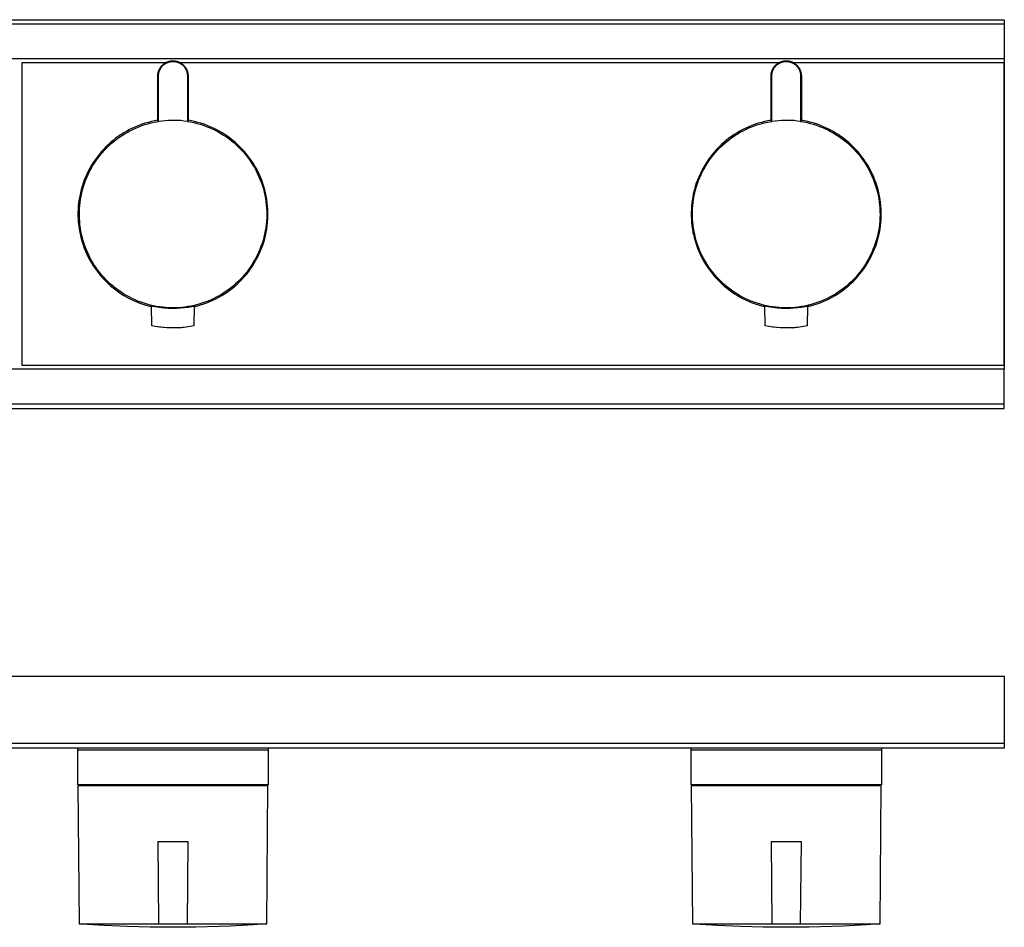
# Model space of a CAD drawing. Units: millimetres. Extents: x -356 to 612, y -118 to 118.
# Drawn here: x 384 to 612, y -92 to 118 of the extents above; entities that cross this region are included whole.
import ezdxf

# ---------------------------------------------------------------- set-up
doc = ezdxf.new("R2010")
doc.units = ezdxf.units.MM
doc.header["$MEASUREMENT"] = 0
doc.layers.add('Default', color=7, linetype='Continuous', true_color=0x000000)

msp = doc.modelspace()

# ---------------------------------------------------------------- linework, layer by layer
at = {"layer": 'Default', "color": 7, "true_color": 0xffffff}
for p, q in [((156.25, 117.82), (612.5, 117.82)), ((612.5, 116.82), (156.25, 116.82)), ((612.5, 117.82), (612.5, 108.73)), ((612.5, 108.73), (156.25, 108.73)), ((418.19, 107.81), (385, 107.81)), ((385, 107.81), (385, 37.81)), ((417.37, 107.13), (417.45, 107.22)), ((417.45, 107.22), (417.54, 107.31)), ((417.54, 107.31), (417.62, 107.39)), ((417.57, 107.1), (417.65, 107.19)), ((417.62, 107.39), (417.72, 107.47)), ((417.65, 107.19), (417.74, 107.27)), ((417.72, 107.47), (417.81, 107.55)), ((417.74, 107.27), (417.82, 107.34)), ((417.81, 107.55), (417.9, 107.62)), ((417.82, 107.34), (417.91, 107.42)), ((417.9, 107.62), (418, 107.69)), ((417.91, 107.42), (418, 107.49)), ((418, 107.69), (418.1, 107.76)), ((418, 107.49), (418.1, 107.55)), ((418.1, 107.76), (418.21, 107.82)), ((418.1, 107.55), (418.19, 107.62)), ((418.19, 107.62), (418.29, 107.68)), ((418.21, 107.82), (418.31, 107.88)), ((418.29, 107.68), (418.39, 107.73)), ((418.31, 107.88), (418.42, 107.94)), ((418.39, 107.73), (418.49, 107.79)), ((418.42, 107.94), (418.53, 107.99)), ((418.49, 107.79), (418.6, 107.84)), ((418.53, 107.99), (418.64, 108.04)), ((418.6, 107.84), (418.7, 107.88)), ((418.64, 108.04), (418.75, 108.08)), ((418.7, 107.88), (418.81, 107.93)), ((418.75, 108.08), (418.86, 108.12)), ((418.81, 107.93), (418.92, 107.97)), ((418.86, 108.12), (418.98, 108.16)), ((418.92, 107.97), (419.03, 108)), ((418.98, 108.16), (419.09, 108.19)), ((419.03, 108), (419.14, 108.03)), ((419.09, 108.19), (419.21, 108.22)), ((419.14, 108.03), (419.25, 108.06)), ((419.21, 108.22), (419.33, 108.25)), ((419.25, 108.06), (419.36, 108.08)), ((419.33, 108.25), (419.45, 108.27)), ((419.36, 108.08), (419.47, 108.1)), ((419.45, 108.27), (419.57, 108.28)), ((419.47, 108.1), (419.59, 108.12)), ((419.57, 108.28), (419.69, 108.3)), ((419.59, 108.12), (419.7, 108.13)), ((419.69, 108.3), (419.81, 108.3)), ((419.7, 108.13), (419.82, 108.14)), ((419.81, 108.3), (419.93, 108.31)), ((419.82, 108.14), (419.93, 108.14)), ((419.93, 108.31), (420.05, 108.31)), ((419.93, 108.14), (420.05, 108.14)), ((420.05, 108.31), (420.17, 108.3)), ((420.05, 108.14), (420.16, 108.14)), ((420.16, 108.14), (420.28, 108.13)), ((420.17, 108.3), (420.29, 108.3)), ((420.28, 108.13), (420.39, 108.12)), ((420.29, 108.3), (420.41, 108.28)), ((420.39, 108.12), (420.51, 108.1)), ((420.41, 108.28), (420.53, 108.27)), ((420.51, 108.1), (420.62, 108.08)), ((420.53, 108.27), (420.65, 108.25)), ((420.62, 108.08), (420.73, 108.06)), ((420.65, 108.25), (420.77, 108.22)), ((420.73, 108.06), (420.84, 108.03)), ((420.77, 108.22), (420.89, 108.19)), ((420.84, 108.03), (420.95, 108)), ((420.89, 108.19), (421, 108.16)), ((420.95, 108), (421.06, 107.97)), ((421, 108.16), (421.12, 108.12)), ((421.06, 107.97), (421.17, 107.93)), ((421.12, 108.12), (421.23, 108.08)), ((421.17, 107.93), (421.28, 107.88)), ((421.23, 108.08), (421.34, 108.04)), ((421.28, 107.88), (421.39, 107.84)), ((421.34, 108.04), (421.45, 107.99)), ((421.39, 107.84), (421.49, 107.79)), ((421.45, 107.99), (421.56, 107.94)), ((421.49, 107.79), (421.59, 107.73)), ((421.56, 107.94), (421.67, 107.88)), ((421.59, 107.73), (421.69, 107.68)), ((421.67, 107.88), (421.78, 107.82)), ((421.69, 107.68), (421.79, 107.62)), ((421.78, 107.82), (421.88, 107.76)), ((560.19, 107.81), (421.79, 107.81)), ((421.79, 107.62), (421.88, 107.55)), ((421.88, 107.76), (421.98, 107.69)), ((421.88, 107.55), (421.98, 107.49)), ((421.98, 107.69), (422.08, 107.62)), ((421.98, 107.49), (422.07, 107.42)), ((422.07, 107.42), (422.16, 107.34)), ((422.08, 107.62), (422.17, 107.55)), ((422.16, 107.34), (422.24, 107.27)), ((422.17, 107.55), (422.27, 107.47)), ((422.24, 107.27), (422.33, 107.19)), ((422.27, 107.47), (422.36, 107.39)), ((422.33, 107.19), (422.41, 107.1)), ((422.36, 107.39), (422.44, 107.31)), ((422.44, 107.31), (422.53, 107.22)), ((422.53, 107.22), (422.61, 107.13)), ((559.38, 107.13), (559.46, 107.22)), ((559.46, 107.22), (559.54, 107.31)), ((559.54, 107.31), (559.63, 107.39)), ((559.58, 107.1), (559.66, 107.19)), ((559.63, 107.39), (559.72, 107.47)), ((559.66, 107.19), (559.74, 107.27)), ((559.72, 107.47), (559.82, 107.55)), ((559.74, 107.27), (559.83, 107.34)), ((559.82, 107.55), (559.91, 107.62)), ((559.83, 107.34), (559.92, 107.42)), ((559.91, 107.62), (560.01, 107.69)), ((559.92, 107.42), (560.01, 107.49)), ((560.01, 107.69), (560.11, 107.76)), ((560.01, 107.49), (560.1, 107.55)), ((560.1, 107.55), (560.2, 107.62)), ((560.11, 107.76), (560.21, 107.82)), ((560.2, 107.62), (560.3, 107.68)), ((560.21, 107.82), (560.32, 107.88)), ((560.3, 107.68), (560.4, 107.73)), ((560.32, 107.88), (560.42, 107.94)), ((560.4, 107.73), (560.5, 107.79)), ((560.42, 107.94), (560.53, 107.99)), ((560.5, 107.79), (560.6, 107.84)), ((560.53, 107.99), (560.64, 108.04)), ((560.6, 107.84), (560.71, 107.88)), ((560.64, 108.04), (560.76, 108.08)), ((560.71, 107.88), (560.82, 107.93)), ((560.76, 108.08), (560.87, 108.12)), ((560.82, 107.93), (560.92, 107.97)), ((560.87, 108.12), (560.99, 108.16)), ((560.92, 107.97), (561.03, 108)), ((560.99, 108.16), (561.1, 108.19)), ((561.03, 108), (561.14, 108.03)), ((561.1, 108.19), (561.22, 108.22)), ((561.14, 108.03), (561.26, 108.06)), ((561.22, 108.22), (561.34, 108.25)), ((561.26, 108.06), (561.37, 108.08)), ((561.34, 108.25), (561.46, 108.27)), ((561.37, 108.08), (561.48, 108.1)), ((561.46, 108.27), (561.58, 108.28)), ((561.48, 108.1), (561.6, 108.12)), ((561.58, 108.28), (561.7, 108.3)), ((561.6, 108.12), (561.71, 108.13)), ((561.7, 108.3), (561.82, 108.3)), ((561.71, 108.13), (561.83, 108.14)), ((561.82, 108.3), (561.94, 108.31)), ((561.83, 108.14), (561.94, 108.14)), ((561.94, 108.31), (562.06, 108.31)), ((561.94, 108.14), (562.06, 108.14)), ((562.06, 108.31), (562.18, 108.3)), ((562.06, 108.14), (562.17, 108.14)), ((562.17, 108.14), (562.29, 108.13)), ((562.18, 108.3), (562.3, 108.3)), ((562.29, 108.13), (562.4, 108.12)), ((562.3, 108.3), (562.42, 108.28)), ((562.4, 108.12), (562.51, 108.1)), ((562.42, 108.28), (562.54, 108.27)), ((562.51, 108.1), (562.63, 108.08)), ((562.54, 108.27), (562.66, 108.25)), ((562.63, 108.08), (562.74, 108.06)), ((562.66, 108.25), (562.78, 108.22)), ((562.74, 108.06), (562.85, 108.03)), ((562.78, 108.22), (562.89, 108.19)), ((562.85, 108.03), (562.96, 108)), ((562.89, 108.19), (563.01, 108.16)), ((562.96, 108), (563.07, 107.97)), ((563.01, 108.16), (563.13, 108.12)), ((563.07, 107.97), (563.18, 107.93)), ((563.13, 108.12), (563.24, 108.08)), ((563.18, 107.93), (563.29, 107.88)), ((563.24, 108.08), (563.35, 108.04)), ((563.29, 107.88), (563.39, 107.84)), ((563.35, 108.04), (563.46, 107.99)), ((563.39, 107.84), (563.5, 107.79)), ((563.46, 107.99), (563.57, 107.94)), ((563.5, 107.79), (563.6, 107.73)), ((563.57, 107.94), (563.68, 107.88)), ((563.6, 107.73), (563.7, 107.68)), ((563.68, 107.88), (563.78, 107.82)), ((563.7, 107.68), (563.8, 107.62)), ((563.78, 107.82), (563.89, 107.76)), ((612.5, 107.81), (563.8, 107.81)), ((563.8, 107.62), (563.89, 107.55)), ((563.89, 107.76), (563.99, 107.69)), ((563.89, 107.55), (563.99, 107.49)), ((563.99, 107.69), (564.08, 107.62)), ((563.99, 107.49), (564.08, 107.42)), ((564.08, 107.62), (564.18, 107.55)), ((564.08, 107.42), (564.17, 107.34)), ((564.17, 107.34), (564.25, 107.27)), ((564.18, 107.55), (564.27, 107.47)), ((564.25, 107.27), (564.33, 107.19)), ((564.27, 107.47), (564.36, 107.39)), ((564.33, 107.19), (564.42, 107.1)), ((564.36, 107.39), (564.45, 107.31)), ((564.45, 107.31), (564.54, 107.22)), ((564.54, 107.22), (564.62, 107.13)), ((612.5, 108.73), (612.5, 36.89)), ((612.5, 37.81), (612.5, 107.81)), ((416.49, 104.93), (416.5, 105.05)), ((416.49, 104.81), (416.49, 104.93)), ((416.5, 105.05), (416.51, 105.17)), ((416.51, 105.17), (416.52, 105.29)), ((416.52, 105.29), (416.54, 105.41)), ((416.54, 105.41), (416.57, 105.53)), ((416.57, 105.53), (416.59, 105.65)), ((416.59, 105.65), (416.62, 105.76)), ((416.62, 105.76), (416.66, 105.88)), ((416.66, 105.88), (416.7, 105.99)), ((416.66, 105.04), (416.67, 105.15)), ((416.66, 104.92), (416.66, 105.04)), ((416.66, 104.81), (416.66, 104.92)), ((416.67, 105.15), (416.69, 105.27)), ((416.69, 105.27), (416.71, 105.38)), ((416.7, 105.99), (416.74, 106.11)), ((416.71, 105.38), (416.73, 105.49)), ((416.73, 105.49), (416.75, 105.61)), ((416.74, 106.11), (416.79, 106.22)), ((416.75, 105.61), (416.78, 105.72)), ((416.78, 105.72), (416.82, 105.83)), ((416.79, 106.22), (416.84, 106.33)), ((416.82, 105.83), (416.85, 105.94)), ((416.84, 106.33), (416.89, 106.44)), ((416.85, 105.94), (416.89, 106.04)), ((416.89, 106.44), (416.95, 106.54)), ((416.89, 106.04), (416.94, 106.15)), ((416.94, 106.15), (416.99, 106.26)), ((416.95, 106.54), (417.01, 106.65)), ((416.99, 106.26), (417.04, 106.36)), ((417.01, 106.65), (417.08, 106.75)), ((417.04, 106.36), (417.09, 106.46)), ((417.08, 106.75), (417.14, 106.85)), ((417.09, 106.46), (417.15, 106.56)), ((417.14, 106.85), (417.22, 106.94)), ((417.15, 106.56), (417.21, 106.66)), ((417.21, 106.66), (417.28, 106.75)), ((417.22, 106.94), (417.29, 107.04)), ((417.28, 106.75), (417.35, 106.84)), ((417.29, 107.04), (417.37, 107.13)), ((417.35, 106.84), (417.42, 106.93)), ((417.42, 106.93), (417.49, 107.02)), ((417.49, 107.02), (417.57, 107.1)), ((422.41, 107.1), (422.49, 107.02)), ((422.49, 107.02), (422.56, 106.93)), ((422.56, 106.93), (422.63, 106.84)), ((422.61, 107.13), (422.69, 107.04)), ((422.63, 106.84), (422.7, 106.75)), ((422.69, 107.04), (422.76, 106.94)), ((422.7, 106.75), (422.77, 106.66)), ((422.76, 106.94), (422.84, 106.85)), ((422.77, 106.66), (422.83, 106.56)), ((422.83, 106.56), (422.89, 106.46)), ((422.84, 106.85), (422.9, 106.75)), ((422.89, 106.46), (422.94, 106.36)), ((422.9, 106.75), (422.97, 106.65)), ((422.94, 106.36), (422.99, 106.26)), ((422.97, 106.65), (423.03, 106.54)), ((422.99, 106.26), (423.04, 106.15)), ((423.03, 106.54), (423.09, 106.44)), ((423.04, 106.15), (423.09, 106.04)), ((423.09, 106.44), (423.14, 106.33)), ((423.09, 106.04), (423.13, 105.94)), ((423.13, 105.94), (423.17, 105.83)), ((423.14, 106.33), (423.19, 106.22)), ((423.17, 105.83), (423.2, 105.72)), ((423.19, 106.22), (423.24, 106.11)), ((423.2, 105.72), (423.23, 105.61)), ((423.23, 105.61), (423.25, 105.49)), ((423.24, 106.11), (423.28, 105.99)), ((423.25, 105.49), (423.28, 105.38)), ((423.28, 105.99), (423.32, 105.88)), ((423.28, 105.38), (423.29, 105.27)), ((423.29, 105.27), (423.31, 105.15)), ((423.31, 105.15), (423.32, 105.04)), ((423.32, 105.88), (423.36, 105.76)), ((423.32, 105.04), (423.32, 104.92)), ((423.32, 104.92), (423.32, 104.81)), ((423.36, 105.76), (423.39, 105.65)), ((423.39, 105.65), (423.42, 105.53)), ((423.42, 105.53), (423.44, 105.41)), ((423.44, 105.41), (423.46, 105.29)), ((423.46, 105.29), (423.47, 105.17)), ((423.47, 105.17), (423.48, 105.05)), ((423.48, 105.05), (423.49, 104.93)), ((423.49, 104.93), (423.49, 104.81)), ((558.5, 104.93), (558.51, 105.05)), ((558.5, 104.81), (558.5, 104.93)), ((558.51, 105.05), (558.52, 105.17)), ((558.52, 105.17), (558.53, 105.29)), ((558.53, 105.29), (558.55, 105.41)), ((558.55, 105.41), (558.57, 105.53)), ((558.57, 105.53), (558.6, 105.65)), ((558.6, 105.65), (558.63, 105.76)), ((558.63, 105.76), (558.67, 105.88)), ((558.66, 104.81), (558.67, 104.92)), ((558.67, 105.88), (558.7, 105.99)), ((558.67, 105.04), (558.68, 105.15)), ((558.67, 104.92), (558.67, 105.04)), ((558.68, 105.15), (558.7, 105.27)), ((558.7, 105.99), (558.75, 106.11)), ((558.7, 105.27), (558.71, 105.38)), ((558.71, 105.38), (558.73, 105.49)), ((558.73, 105.49), (558.76, 105.61)), ((558.75, 106.11), (558.79, 106.22)), ((558.76, 105.61), (558.79, 105.72)), ((558.79, 106.22), (558.84, 106.33)), ((558.79, 105.72), (558.82, 105.83)), ((558.82, 105.83), (558.86, 105.94)), ((558.84, 106.33), (558.9, 106.44)), ((558.86, 105.94), (558.9, 106.04)), ((558.9, 106.44), (558.96, 106.54)), ((558.9, 106.04), (558.95, 106.15)), ((558.95, 106.15), (558.99, 106.26)), ((558.96, 106.54), (559.02, 106.65)), ((558.99, 106.26), (559.05, 106.36)), ((559.02, 106.65), (559.08, 106.75)), ((559.05, 106.36), (559.1, 106.46)), ((559.08, 106.75), (559.15, 106.85)), ((559.1, 106.46), (559.16, 106.56)), ((559.15, 106.85), (559.22, 106.94)), ((559.16, 106.56), (559.22, 106.66)), ((559.22, 106.94), (559.3, 107.04)), ((559.22, 106.66), (559.29, 106.75)), ((559.29, 106.75), (559.36, 106.84)), ((559.3, 107.04), (559.38, 107.13)), ((559.36, 106.84), (559.43, 106.93)), ((559.43, 106.93), (559.5, 107.02)), ((559.5, 107.02), (559.58, 107.1)), ((564.42, 107.1), (564.49, 107.02)), ((564.49, 107.02), (564.57, 106.93)), ((564.57, 106.93), (564.64, 106.84)), ((564.62, 107.13), (564.7, 107.04)), ((564.64, 106.84), (564.71, 106.75)), ((564.7, 107.04), (564.77, 106.94)), ((564.71, 106.75), (564.77, 106.66)), ((564.77, 106.94), (564.84, 106.85)), ((564.77, 106.66), (564.84, 106.56)), ((564.84, 106.85), (564.91, 106.75)), ((564.84, 106.56), (564.89, 106.46)), ((564.89, 106.46), (564.95, 106.36)), ((564.91, 106.75), (564.98, 106.65)), ((564.95, 106.36), (565, 106.26)), ((564.98, 106.65), (565.04, 106.54)), ((565, 106.26), (565.05, 106.15)), ((565.04, 106.54), (565.1, 106.44)), ((565.05, 106.15), (565.09, 106.04)), ((565.09, 106.04), (565.14, 105.94)), ((565.1, 106.44), (565.15, 106.33)), ((565.14, 105.94), (565.17, 105.83)), ((565.15, 106.33), (565.2, 106.22)), ((565.17, 105.83), (565.21, 105.72)), ((565.2, 106.22), (565.25, 106.11)), ((565.21, 105.72), (565.23, 105.61)), ((565.23, 105.61), (565.26, 105.49)), ((565.25, 106.11), (565.29, 105.99)), ((565.26, 105.49), (565.28, 105.38)), ((565.28, 105.38), (565.3, 105.27)), ((565.29, 105.99), (565.33, 105.88)), ((565.3, 105.27), (565.31, 105.15)), ((565.31, 105.15), (565.32, 105.04)), ((565.32, 105.04), (565.33, 104.92)), ((565.33, 105.88), (565.37, 105.76)), ((565.33, 104.92), (565.33, 104.81)), ((565.37, 105.76), (565.4, 105.65)), ((565.4, 105.65), (565.42, 105.53)), ((565.42, 105.53), (565.45, 105.41)), ((565.45, 105.41), (565.46, 105.29)), ((565.46, 105.29), (565.48, 105.17)), ((565.48, 105.17), (565.49, 105.05)), ((565.49, 105.05), (565.5, 104.93)), ((565.5, 104.93), (565.5, 104.81)), ((416.49, 94.41), (416.49, 104.81)), ((416.66, 94.24), (416.66, 104.81)), ((423.32, 104.81), (423.32, 94.26)), ((423.49, 104.81), (423.49, 94.41)), ((558.5, 94.41), (558.5, 104.81)), ((558.66, 94.24), (558.66, 104.81)), ((565.33, 104.81), (565.33, 94.26)), ((565.5, 104.81), (565.5, 94.41)), ((412.78, 93.59), (412.06, 93.33)), ((412.75, 93.28), (413.46, 93.52)), ((413.51, 93.83), (412.78, 93.59)), ((413.46, 93.52), (414.18, 93.73)), ((414.24, 94.04), (413.51, 93.83)), ((414.18, 93.73), (414.91, 93.92)), ((414.99, 94.23), (414.24, 94.04)), ((414.91, 93.92), (415.64, 94.09)), ((415.74, 94.39), (414.99, 94.23)), ((415.64, 94.09), (416.15, 94.19)), ((416.49, 94.53), (415.74, 94.39)), ((416.15, 94.19), (416.66, 94.27)), ((416.66, 94.27), (416.49, 94.41)), ((417.45, 94.36), (416.66, 94.24)), ((418.17, 94.43), (417.45, 94.36)), ((418.9, 94.48), (418.17, 94.43)), ((419.63, 94.51), (418.9, 94.48)), ((420.35, 94.51), (419.63, 94.51)), ((421.08, 94.49), (420.35, 94.51)), ((421.81, 94.44), (421.08, 94.49)), ((422.53, 94.36), (421.81, 94.44)), ((423.32, 94.26), (422.53, 94.36)), ((423.49, 94.41), (423.32, 94.27)), ((423.32, 94.27), (424.07, 94.14)), ((424.25, 94.39), (423.49, 94.53)), ((424.07, 94.14), (424.81, 93.99)), ((425, 94.23), (424.25, 94.39)), ((424.81, 93.99), (425.54, 93.81)), ((425.74, 94.04), (425, 94.23)), ((425.54, 93.81), (426.26, 93.6)), ((426.48, 93.83), (425.74, 94.04)), ((426.26, 93.6), (426.98, 93.37)), ((427.21, 93.59), (426.48, 93.83)), ((427.93, 93.33), (427.21, 93.59)), ((554.78, 93.59), (554.06, 93.33)), ((554.75, 93.29), (555.47, 93.52)), ((555.51, 93.83), (554.78, 93.59)), ((555.47, 93.52), (556.18, 93.74)), ((556.25, 94.04), (555.51, 93.83)), ((556.18, 93.74), (556.91, 93.93)), ((556.99, 94.23), (556.25, 94.04)), ((556.91, 93.93), (557.64, 94.09)), ((557.74, 94.39), (556.99, 94.23)), ((557.64, 94.09), (558.15, 94.19)), ((558.5, 94.53), (557.74, 94.39)), ((558.15, 94.19), (558.66, 94.27)), ((558.66, 94.27), (558.5, 94.41)), ((559.46, 94.36), (558.66, 94.24)), ((560.18, 94.43), (559.46, 94.36)), ((560.91, 94.48), (560.18, 94.43)), ((561.63, 94.51), (560.91, 94.48)), ((562.36, 94.51), (561.63, 94.51)), ((563.09, 94.49), (562.36, 94.51)), ((563.81, 94.44), (563.09, 94.49)), ((564.54, 94.36), (563.81, 94.44)), ((565.33, 94.26), (564.54, 94.36)), ((565.5, 94.41), (565.33, 94.27)), ((565.33, 94.27), (566.08, 94.14)), ((566.25, 94.39), (565.5, 94.53)), ((566.08, 94.14), (566.81, 93.99)), ((567, 94.23), (566.25, 94.39)), ((566.81, 93.99), (567.55, 93.81)), ((567.75, 94.04), (567, 94.23)), ((567.55, 93.81), (568.27, 93.6)), ((568.48, 93.83), (567.75, 94.04)), ((568.27, 93.6), (568.99, 93.37)), ((569.21, 93.59), (568.48, 93.83)), ((569.93, 93.33), (569.21, 93.59)), ((407.97, 91.24), (407.34, 90.81)), ((408.62, 91.64), (407.97, 91.24)), ((408.07, 90.94), (408.7, 91.34)), ((409.28, 92.03), (408.62, 91.64)), ((408.7, 91.34), (409.35, 91.72)), ((409.96, 92.39), (409.28, 92.03)), ((409.35, 91.72), (410.01, 92.08)), ((410.65, 92.73), (409.96, 92.39)), ((410.01, 92.08), (410.68, 92.42)), ((411.35, 93.04), (410.65, 92.73)), ((410.68, 92.42), (411.36, 92.73)), ((412.06, 93.33), (411.35, 93.04)), ((411.36, 92.73), (412.05, 93.02)), ((412.05, 93.02), (412.75, 93.28)), ((426.98, 93.37), (427.69, 93.12)), ((427.69, 93.12), (428.39, 92.84)), ((428.64, 93.04), (427.93, 93.33)), ((428.39, 92.84), (429.08, 92.53)), ((429.34, 92.72), (428.64, 93.04)), ((429.08, 92.53), (429.76, 92.21)), ((430.03, 92.38), (429.34, 92.72)), ((429.76, 92.21), (430.43, 91.86)), ((430.71, 92.02), (430.03, 92.38)), ((430.43, 91.86), (431.08, 91.48)), ((431.37, 91.64), (430.71, 92.02)), ((431.08, 91.48), (431.73, 91.09)), ((432.02, 91.23), (431.37, 91.64)), ((432.66, 90.8), (432.02, 91.23)), ((549.97, 91.23), (549.34, 90.8)), ((550.62, 91.64), (549.97, 91.23)), ((550.06, 90.96), (550.69, 91.36)), ((551.29, 92.03), (550.62, 91.64)), ((550.69, 91.36), (551.34, 91.74)), ((551.96, 92.39), (551.29, 92.03)), ((551.34, 91.74), (552, 92.09)), ((552.65, 92.72), (551.96, 92.39)), ((552, 92.09), (552.67, 92.43)), ((553.35, 93.04), (552.65, 92.72)), ((552.67, 92.43), (553.36, 92.74)), ((554.06, 93.33), (553.35, 93.04)), ((553.36, 92.74), (554.05, 93.02)), ((554.05, 93.02), (554.75, 93.29)), ((568.99, 93.37), (569.7, 93.12)), ((569.7, 93.12), (570.4, 92.84)), ((570.64, 93.04), (569.93, 93.33)), ((570.4, 92.84), (571.09, 92.53)), ((571.34, 92.72), (570.64, 93.04)), ((571.09, 92.53), (571.77, 92.21)), ((572.03, 92.39), (571.34, 92.72)), ((571.77, 92.21), (572.44, 91.86)), ((572.71, 92.03), (572.03, 92.39)), ((572.44, 91.86), (573.09, 91.48)), ((573.37, 91.64), (572.71, 92.03)), ((573.09, 91.48), (573.73, 91.09)), ((574.02, 91.23), (573.37, 91.64)), ((574.66, 90.8), (574.02, 91.23)), ((405.53, 89.39), (404.96, 88.87)), ((405.13, 88.62), (405.69, 89.12)), ((406.11, 89.88), (405.53, 89.39)), ((405.69, 89.12), (406.26, 89.61)), ((406.72, 90.35), (406.11, 89.88)), ((406.26, 89.61), (406.85, 90.07)), ((407.34, 90.81), (406.72, 90.35)), ((406.85, 90.07), (407.45, 90.52)), ((407.45, 90.52), (408.07, 90.94)), ((431.73, 91.09), (432.35, 90.67)), ((432.35, 90.67), (432.97, 90.23)), ((433.28, 90.34), (432.66, 90.8)), ((432.97, 90.23), (433.56, 89.77)), ((433.88, 89.87), (433.28, 90.34)), ((433.56, 89.77), (434.14, 89.29)), ((434.47, 89.38), (433.88, 89.87)), ((434.14, 89.29), (434.71, 88.78)), ((435.04, 88.86), (434.47, 89.38)), ((547.53, 89.38), (546.96, 88.87)), ((547.12, 88.63), (547.67, 89.14)), ((548.11, 89.88), (547.53, 89.38)), ((547.67, 89.14), (548.24, 89.62)), ((548.72, 90.35), (548.11, 89.88)), ((548.24, 89.62), (548.83, 90.09)), ((549.34, 90.8), (548.72, 90.35)), ((548.83, 90.09), (549.44, 90.53)), ((549.44, 90.53), (550.06, 90.96)), ((573.73, 91.09), (574.36, 90.67)), ((574.36, 90.67), (574.97, 90.23)), ((575.28, 90.35), (574.66, 90.8)), ((574.97, 90.23), (575.57, 89.77)), ((575.88, 89.88), (575.28, 90.35)), ((575.57, 89.77), (576.15, 89.29)), ((576.47, 89.38), (575.88, 89.88)), ((576.15, 89.29), (576.71, 88.78)), ((577.04, 88.87), (576.47, 89.38)), ((403.36, 87.22), (402.87, 86.63)), ((403.1, 86.42), (403.58, 86.99)), ((403.88, 87.79), (403.36, 87.22)), ((403.58, 86.99), (404.08, 87.55)), ((404.41, 88.34), (403.88, 87.79)), ((404.08, 87.55), (404.6, 88.09)), ((404.96, 88.87), (404.41, 88.34)), ((404.6, 88.09), (405.13, 88.62)), ((434.71, 88.78), (435.25, 88.26)), ((435.59, 88.33), (435.04, 88.86)), ((435.25, 88.26), (435.78, 87.72)), ((436.12, 87.77), (435.59, 88.33)), ((435.78, 87.72), (436.29, 87.17)), ((436.63, 87.2), (436.12, 87.77)), ((436.29, 87.17), (436.78, 86.59)), ((437.12, 86.61), (436.63, 87.2)), ((545.36, 87.21), (544.87, 86.62)), ((545.08, 86.43), (545.56, 87.01)), ((545.88, 87.78), (545.36, 87.21)), ((545.56, 87.01), (546.06, 87.57)), ((546.41, 88.33), (545.88, 87.78)), ((546.06, 87.57), (546.58, 88.11)), ((546.96, 88.87), (546.41, 88.33)), ((546.58, 88.11), (547.12, 88.63)), ((576.71, 88.78), (577.26, 88.26)), ((577.59, 88.33), (577.04, 88.87)), ((577.26, 88.26), (577.79, 87.72)), ((578.12, 87.78), (577.59, 88.33)), ((577.79, 87.72), (578.3, 87.17)), ((578.63, 87.21), (578.12, 87.78)), ((578.3, 87.17), (578.78, 86.59)), ((579.12, 86.62), (578.63, 87.21)), ((401.52, 84.77), (401.12, 84.12)), ((401.39, 83.96), (401.79, 84.59)), ((401.95, 85.4), (401.52, 84.77)), ((401.79, 84.59), (402.2, 85.22)), ((402.4, 86.02), (401.95, 85.4)), ((402.2, 85.22), (402.64, 85.82)), ((402.87, 86.63), (402.4, 86.02)), ((402.64, 85.82), (403.1, 86.42)), ((436.78, 86.59), (437.25, 86)), ((437.59, 86), (437.12, 86.61)), ((437.25, 86), (437.69, 85.39)), ((438.04, 85.38), (437.59, 86)), ((437.69, 85.39), (438.12, 84.77)), ((438.47, 84.74), (438.04, 85.38)), ((438.12, 84.77), (438.52, 84.14)), ((438.88, 84.09), (438.47, 84.74)), ((543.52, 84.76), (543.12, 84.1)), ((543.36, 83.97), (543.76, 84.61)), ((543.95, 85.39), (543.52, 84.76)), ((543.76, 84.61), (544.18, 85.23)), ((544.4, 86.01), (543.95, 85.39)), ((544.18, 85.23), (544.62, 85.84)), ((544.87, 86.62), (544.4, 86.01)), ((544.62, 85.84), (545.08, 86.43)), ((578.78, 86.59), (579.25, 86)), ((579.59, 86.01), (579.12, 86.62)), ((579.25, 86), (579.7, 85.39)), ((580.04, 85.39), (579.59, 86.01)), ((579.7, 85.39), (580.13, 84.77)), ((580.47, 84.76), (580.04, 85.39)), ((580.13, 84.77), (580.53, 84.14)), ((580.88, 84.1), (580.47, 84.76)), ((400.04, 82.08), (399.73, 81.38)), ((400.38, 82.77), (400.04, 82.08)), ((400.34, 81.97), (400.67, 82.64)), ((400.74, 83.45), (400.38, 82.77)), ((400.67, 82.64), (401.02, 83.31)), ((401.12, 84.12), (400.74, 83.45)), ((401.02, 83.31), (401.39, 83.96)), ((438.52, 84.14), (438.91, 83.48)), ((439.26, 83.43), (438.88, 84.09)), ((438.91, 83.48), (439.27, 82.82)), ((439.62, 82.75), (439.26, 83.43)), ((439.27, 82.82), (439.6, 82.15)), ((439.6, 82.15), (439.91, 81.46)), ((439.95, 82.06), (439.62, 82.75)), ((542.38, 82.76), (542.04, 82.07)), ((542.31, 81.98), (542.63, 82.66)), ((542.74, 83.44), (542.38, 82.76)), ((542.63, 82.66), (542.99, 83.32)), ((543.12, 84.1), (542.74, 83.44)), ((542.99, 83.32), (543.36, 83.97)), ((580.53, 84.14), (580.91, 83.48)), ((581.26, 83.44), (580.88, 84.1)), ((580.91, 83.48), (581.27, 82.82)), ((581.62, 82.76), (581.26, 83.44)), ((581.27, 82.82), (581.61, 82.15)), ((581.61, 82.15), (581.92, 81.46)), ((581.95, 82.07), (581.62, 82.76)), ((399.18, 79.95), (398.95, 79.22)), ((399.44, 80.67), (399.18, 79.95)), ((399.27, 79.17), (399.5, 79.88)), ((399.73, 81.38), (399.44, 80.67)), ((399.5, 79.88), (399.75, 80.59)), ((399.75, 80.59), (400.03, 81.28)), ((400.03, 81.28), (400.34, 81.97)), ((439.91, 81.46), (440.2, 80.76)), ((440.26, 81.35), (439.95, 82.06)), ((440.2, 80.76), (440.47, 80.06)), ((440.55, 80.64), (440.26, 81.35)), ((440.47, 80.06), (440.71, 79.34)), ((440.81, 79.92), (440.55, 80.64)), ((441.05, 79.19), (440.81, 79.92)), ((541.18, 79.94), (540.95, 79.21)), ((541.45, 80.66), (541.18, 79.94)), ((541.23, 79.18), (541.46, 79.89)), ((541.73, 81.37), (541.45, 80.66)), ((541.46, 79.89), (541.72, 80.6)), ((541.72, 80.6), (542, 81.29)), ((542.04, 82.07), (541.73, 81.37)), ((542, 81.29), (542.31, 81.98)), ((581.92, 81.46), (582.21, 80.76)), ((582.26, 81.37), (581.95, 82.07)), ((582.21, 80.76), (582.47, 80.06)), ((582.55, 80.66), (582.26, 81.37)), ((582.47, 80.06), (582.71, 79.34)), ((582.81, 79.94), (582.55, 80.66)), ((583.05, 79.21), (582.81, 79.94)), ((398.55, 77.74), (398.39, 76.99)), ((398.74, 78.49), (398.55, 77.74)), ((398.72, 76.99), (398.88, 77.72)), ((398.95, 79.22), (398.74, 78.49)), ((398.88, 77.72), (399.06, 78.45)), ((399.06, 78.45), (399.27, 79.17)), ((440.71, 79.34), (440.92, 78.62)), ((440.92, 78.62), (441.11, 77.89)), ((441.26, 78.45), (441.05, 79.19)), ((441.11, 77.89), (441.27, 77.15)), ((441.44, 77.7), (441.26, 78.45)), ((441.6, 76.95), (441.44, 77.7)), ((540.55, 77.72), (540.4, 76.97)), ((540.74, 78.47), (540.55, 77.72)), ((540.68, 77), (540.84, 77.73)), ((540.95, 79.21), (540.74, 78.47)), ((540.84, 77.73), (541.02, 78.46)), ((541.02, 78.46), (541.23, 79.18)), ((582.71, 79.34), (582.93, 78.62)), ((582.93, 78.62), (583.12, 77.89)), ((583.26, 78.47), (583.05, 79.21)), ((583.12, 77.89), (583.28, 77.15)), ((583.44, 77.72), (583.26, 78.47)), ((583.6, 76.97), (583.44, 77.72)), ((398.15, 75.48), (398.07, 74.71)), ((398.26, 76.24), (398.15, 75.48)), ((398.39, 76.99), (398.26, 76.24)), ((398.4, 74.76), (398.48, 75.51)), ((398.48, 75.51), (398.59, 76.25)), ((398.59, 76.25), (398.72, 76.99)), ((441.27, 77.15), (441.41, 76.41)), ((441.41, 76.41), (441.52, 75.66)), ((441.52, 75.66), (441.61, 74.92)), ((441.73, 76.2), (441.6, 76.95)), ((441.83, 75.44), (441.73, 76.2)), ((441.91, 74.67), (441.83, 75.44)), ((540.16, 75.46), (540.08, 74.69)), ((540.26, 76.22), (540.16, 75.46)), ((540.4, 76.97), (540.26, 76.22)), ((540.36, 74.77), (540.44, 75.51)), ((540.44, 75.51), (540.55, 76.26)), ((540.55, 76.26), (540.68, 77)), ((583.28, 77.15), (583.42, 76.41)), ((583.42, 76.41), (583.53, 75.66)), ((583.53, 75.66), (583.62, 74.92)), ((583.73, 76.22), (583.6, 76.97)), ((583.84, 75.46), (583.73, 76.22)), ((583.92, 74.69), (583.84, 75.46)), ((398.02, 73.95), (397.99, 73.18)), ((397.99, 73.18), (397.99, 72.42)), ((398.07, 74.71), (398.02, 73.95)), ((398.31, 72.52), (398.32, 73.27)), ((398.32, 73.27), (398.35, 74.02)), ((398.35, 74.02), (398.4, 74.76)), ((441.61, 74.92), (441.67, 74.16)), ((441.67, 74.16), (441.7, 73.41)), ((441.7, 73.41), (441.71, 72.66)), ((441.96, 73.91), (441.91, 74.67)), ((441.99, 73.14), (441.96, 73.91)), ((441.99, 72.37), (441.99, 73.14)), ((540.03, 73.93), (540, 73.16)), ((540, 73.16), (540, 72.39)), ((540.08, 74.69), (540.03, 73.93)), ((540.28, 73.27), (540.31, 74.02)), ((540.28, 72.52), (540.28, 73.27)), ((540.31, 74.02), (540.36, 74.77)), ((583.62, 74.92), (583.68, 74.16)), ((583.68, 74.16), (583.71, 73.41)), ((583.71, 73.41), (583.72, 72.66)), ((583.97, 73.93), (583.92, 74.69)), ((583.99, 73.16), (583.97, 73.93)), ((583.99, 72.39), (583.99, 73.16)), ((397.99, 72.42), (398.02, 71.65)), ((398.02, 71.65), (398.07, 70.89)), ((398.07, 70.89), (398.16, 70.12)), ((398.34, 71.77), (398.31, 72.52)), ((398.39, 71.02), (398.34, 71.77)), ((398.46, 70.28), (398.39, 71.02)), ((441.65, 71.15), (441.58, 70.4)), ((441.69, 71.9), (441.65, 71.15)), ((441.71, 72.66), (441.69, 71.9)), ((441.82, 70.07), (441.9, 70.84)), ((441.9, 70.84), (441.96, 71.6)), ((441.96, 71.6), (441.99, 72.37)), ((540, 72.39), (540.03, 71.63)), ((540.03, 71.63), (540.08, 70.86)), ((540.08, 70.86), (540.17, 70.1)), ((540.3, 71.77), (540.28, 72.52)), ((540.35, 71.02), (540.3, 71.77)), ((540.42, 70.27), (540.35, 71.02)), ((583.65, 71.15), (583.58, 70.4)), ((583.7, 71.9), (583.65, 71.15)), ((583.72, 72.66), (583.7, 71.9)), ((583.83, 70.1), (583.91, 70.86)), ((583.91, 70.86), (583.97, 71.63)), ((583.97, 71.63), (583.99, 72.39)), ((398.16, 70.12), (398.26, 69.36)), ((398.26, 69.36), (398.4, 68.61)), ((398.4, 68.61), (398.55, 67.86)), ((398.56, 69.53), (398.46, 70.28)), ((398.69, 68.79), (398.56, 69.53)), ((398.84, 68.06), (398.69, 68.79)), ((441.36, 68.91), (441.21, 68.17)), ((441.48, 69.65), (441.36, 68.91)), ((441.41, 67.81), (441.58, 68.56)), ((441.58, 70.4), (441.48, 69.65)), ((441.58, 68.56), (441.71, 69.31)), ((441.71, 69.31), (441.82, 70.07)), ((540.17, 70.1), (540.27, 69.34)), ((540.27, 69.34), (540.41, 68.58)), ((540.41, 68.58), (540.57, 67.83)), ((540.52, 69.53), (540.42, 70.27)), ((540.65, 68.79), (540.52, 69.53)), ((540.8, 68.05), (540.65, 68.79)), ((583.36, 68.91), (583.22, 68.17)), ((583.49, 69.65), (583.36, 68.91)), ((583.43, 67.83), (583.59, 68.58)), ((583.58, 70.4), (583.49, 69.65)), ((583.59, 68.58), (583.72, 69.34)), ((583.72, 69.34), (583.83, 70.1)), ((398.55, 67.86), (398.74, 67.11)), ((398.74, 67.11), (398.95, 66.38)), ((399.01, 67.33), (398.84, 68.06)), ((398.95, 66.38), (399.19, 65.65)), ((399.22, 66.61), (399.01, 67.33)), ((399.44, 65.89), (399.22, 66.61)), ((440.84, 66.7), (440.61, 65.98)), ((440.77, 65.6), (441.01, 66.33)), ((441.03, 67.43), (440.84, 66.7)), ((441.01, 66.33), (441.23, 67.06)), ((441.21, 68.17), (441.03, 67.43)), ((441.23, 67.06), (441.41, 67.81)), ((540.57, 67.83), (540.75, 67.09)), ((540.75, 67.09), (540.97, 66.35)), ((540.98, 67.32), (540.8, 68.05)), ((540.97, 66.35), (541.2, 65.62)), ((541.18, 66.6), (540.98, 67.32)), ((541.41, 65.88), (541.18, 66.6)), ((582.84, 66.7), (582.62, 65.98)), ((582.79, 65.62), (583.03, 66.35)), ((583.04, 67.43), (582.84, 66.7)), ((583.03, 66.35), (583.24, 67.09)), ((583.22, 68.17), (583.04, 67.43)), ((583.24, 67.09), (583.43, 67.83)), ((399.19, 65.65), (399.45, 64.93)), ((399.69, 65.19), (399.44, 65.89)), ((399.45, 64.93), (399.74, 64.22)), ((399.97, 64.49), (399.69, 65.19)), ((399.74, 64.22), (400.05, 63.52)), ((400.27, 63.8), (399.97, 64.49)), ((439.79, 63.88), (439.47, 63.2)), ((440.09, 64.57), (439.79, 63.88)), ((439.91, 63.46), (440.22, 64.16)), ((440.36, 65.27), (440.09, 64.57)), ((440.22, 64.16), (440.51, 64.88)), ((440.61, 65.98), (440.36, 65.27)), ((440.51, 64.88), (440.77, 65.6)), ((541.2, 65.62), (541.47, 64.9)), ((541.66, 65.18), (541.41, 65.88)), ((541.47, 64.9), (541.76, 64.19)), ((541.94, 64.48), (541.66, 65.18)), ((541.76, 64.19), (542.07, 63.49)), ((542.23, 63.79), (541.94, 64.48)), ((581.8, 63.88), (581.47, 63.2)), ((582.09, 64.57), (581.8, 63.88)), ((581.93, 63.49), (582.24, 64.19)), ((582.37, 65.27), (582.09, 64.57)), ((582.24, 64.19), (582.53, 64.9)), ((582.62, 65.98), (582.37, 65.27)), ((582.53, 64.9), (582.79, 65.62)), ((400.05, 63.52), (400.39, 62.83)), ((400.59, 63.13), (400.27, 63.8)), ((400.39, 62.83), (400.74, 62.15)), ((400.93, 62.46), (400.59, 63.13)), ((400.74, 62.15), (401.13, 61.49)), ((401.3, 61.81), (400.93, 62.46)), ((401.69, 61.17), (401.3, 61.81)), ((438.75, 61.87), (438.36, 61.22)), ((439.12, 62.53), (438.75, 61.87)), ((438.82, 61.43), (439.21, 62.1)), ((439.47, 63.2), (439.12, 62.53)), ((439.21, 62.1), (439.57, 62.77)), ((439.57, 62.77), (439.91, 63.46)), ((542.07, 63.49), (542.41, 62.8)), ((542.56, 63.11), (542.23, 63.79)), ((542.41, 62.8), (542.77, 62.12)), ((542.91, 62.45), (542.56, 63.11)), ((542.77, 62.12), (543.15, 61.46)), ((543.27, 61.79), (542.91, 62.45)), ((543.67, 61.15), (543.27, 61.79)), ((580.76, 61.87), (580.37, 61.22)), ((581.13, 62.53), (580.76, 61.87)), ((580.84, 61.46), (581.23, 62.12)), ((581.47, 63.2), (581.13, 62.53)), ((581.23, 62.12), (581.59, 62.8)), ((581.59, 62.8), (581.93, 63.49)), ((401.13, 61.49), (401.53, 60.84)), ((401.53, 60.84), (401.96, 60.2)), ((402.11, 60.54), (401.69, 61.17)), ((401.96, 60.2), (402.41, 59.58)), ((402.54, 59.93), (402.11, 60.54)), ((402.41, 59.58), (402.88, 58.98)), ((402.99, 59.33), (402.54, 59.93)), ((403.47, 58.75), (402.99, 59.33)), ((437.06, 59.37), (436.58, 58.79)), ((437.51, 59.98), (437.06, 59.37)), ((437.06, 58.92), (437.53, 59.53)), ((437.95, 60.59), (437.51, 59.98)), ((437.53, 59.53), (437.98, 60.15)), ((438.36, 61.22), (437.95, 60.59)), ((437.98, 60.15), (438.41, 60.78)), ((438.41, 60.78), (438.82, 61.43)), ((543.15, 61.46), (543.56, 60.81)), ((543.56, 60.81), (543.99, 60.17)), ((544.08, 60.53), (543.67, 61.15)), ((543.99, 60.17), (544.44, 59.55)), ((544.52, 59.92), (544.08, 60.53)), ((544.44, 59.55), (544.91, 58.95)), ((544.97, 59.32), (544.52, 59.92)), ((545.45, 58.74), (544.97, 59.32)), ((579.06, 59.37), (578.59, 58.79)), ((579.52, 59.98), (579.06, 59.37)), ((579.08, 58.95), (579.56, 59.55)), ((579.96, 60.59), (579.52, 59.98)), ((579.56, 59.55), (580.01, 60.17)), ((580.37, 61.22), (579.96, 60.59)), ((580.01, 60.17), (580.44, 60.81)), ((580.44, 60.81), (580.84, 61.46)), ((402.88, 58.98), (403.38, 58.39)), ((403.38, 58.39), (403.89, 57.82)), ((403.96, 58.19), (403.47, 58.75)), ((403.89, 57.82), (404.42, 57.27)), ((404.48, 57.64), (403.96, 58.19)), ((404.42, 57.27), (404.97, 56.73)), ((405.01, 57.12), (404.48, 57.64)), ((405.56, 56.61), (405.01, 57.12)), ((435.03, 57.14), (434.48, 56.63)), ((434.96, 56.68), (435.51, 57.22)), ((435.57, 57.67), (435.03, 57.14)), ((435.51, 57.22), (436.05, 57.77)), ((436.08, 58.22), (435.57, 57.67)), ((436.05, 57.77), (436.56, 58.34)), ((436.58, 58.79), (436.08, 58.22)), ((436.56, 58.34), (437.06, 58.92)), ((544.91, 58.95), (545.41, 58.36)), ((545.41, 58.36), (545.92, 57.79)), ((545.94, 58.18), (545.45, 58.74)), ((545.92, 57.79), (546.45, 57.24)), ((546.46, 57.63), (545.94, 58.18)), ((546.45, 57.24), (547.01, 56.71)), ((546.99, 57.1), (546.46, 57.63)), ((547.54, 56.59), (546.99, 57.1)), ((577.04, 57.14), (576.49, 56.63)), ((576.99, 56.71), (577.54, 57.24)), ((577.57, 57.67), (577.04, 57.14)), ((577.54, 57.24), (578.08, 57.79)), ((578.09, 58.22), (577.57, 57.67)), ((578.08, 57.79), (578.59, 58.36)), ((578.59, 58.79), (578.09, 58.22)), ((578.59, 58.36), (579.08, 58.95)), ((404.97, 56.73), (405.54, 56.22)), ((405.54, 56.22), (406.13, 55.73)), ((406.13, 56.12), (405.56, 56.61)), ((406.71, 55.65), (406.13, 56.12)), ((406.13, 55.73), (406.73, 55.25)), ((407.31, 55.2), (406.71, 55.65)), ((406.73, 55.25), (407.35, 54.8)), ((407.93, 54.77), (407.31, 55.2)), ((407.35, 54.8), (407.99, 54.37)), ((408.56, 54.36), (407.93, 54.77)), ((432.1, 54.78), (431.47, 54.37)), ((431.93, 54.33), (432.57, 54.76)), ((432.72, 55.21), (432.1, 54.78)), ((432.57, 54.76), (433.19, 55.21)), ((433.32, 55.66), (432.72, 55.21)), ((433.19, 55.21), (433.8, 55.68)), ((433.91, 56.14), (433.32, 55.66)), ((433.8, 55.68), (434.39, 56.17)), ((434.48, 56.63), (433.91, 56.14)), ((434.39, 56.17), (434.96, 56.68)), ((547.01, 56.71), (547.58, 56.2)), ((548.11, 56.1), (547.54, 56.59)), ((547.58, 56.2), (548.16, 55.7)), ((548.7, 55.63), (548.11, 56.1)), ((548.16, 55.7), (548.77, 55.23)), ((549.3, 55.19), (548.7, 55.63)), ((548.77, 55.23), (549.39, 54.78)), ((549.92, 54.76), (549.3, 55.19)), ((549.39, 54.78), (550.03, 54.35)), ((550.55, 54.35), (549.92, 54.76)), ((574.11, 54.78), (573.47, 54.37)), ((573.97, 54.35), (574.61, 54.78)), ((574.73, 55.21), (574.11, 54.78)), ((574.61, 54.78), (575.23, 55.23)), ((575.33, 55.66), (574.73, 55.21)), ((575.23, 55.23), (575.83, 55.7)), ((575.92, 56.14), (575.33, 55.66)), ((575.83, 55.7), (576.42, 56.2)), ((576.49, 56.63), (575.92, 56.14)), ((576.42, 56.2), (576.99, 56.71)), ((407.99, 54.37), (408.64, 53.97)), ((409.2, 53.98), (408.56, 54.36)), ((408.64, 53.97), (409.3, 53.58)), ((409.85, 53.61), (409.2, 53.98)), ((409.3, 53.58), (409.98, 53.22)), ((410.52, 53.27), (409.85, 53.61)), ((409.98, 53.22), (410.67, 52.88)), ((411.2, 52.96), (410.52, 53.27)), ((410.67, 52.88), (411.37, 52.57)), ((411.11, 52.68), (411.74, 52.41)), ((411.89, 52.66), (411.2, 52.96)), ((411.37, 52.57), (412.08, 52.28)), ((412.59, 52.39), (411.89, 52.66)), ((428.11, 52.66), (427.4, 52.39)), ((427.83, 52.25), (428.54, 52.54)), ((428.8, 52.96), (428.11, 52.66)), ((428.54, 52.54), (429.24, 52.85)), ((429.49, 53.28), (428.8, 52.96)), ((429.24, 52.85), (429.93, 53.18)), ((430.16, 53.62), (429.49, 53.28)), ((429.93, 53.18), (430.61, 53.54)), ((430.82, 53.98), (430.16, 53.62)), ((430.61, 53.54), (431.28, 53.93)), ((431.47, 54.37), (430.82, 53.98)), ((431.28, 53.93), (431.93, 54.33)), ((550.03, 54.35), (550.68, 53.95)), ((551.19, 53.97), (550.55, 54.35)), ((550.68, 53.95), (551.34, 53.56)), ((551.85, 53.6), (551.19, 53.97)), ((551.34, 53.56), (552.02, 53.2)), ((552.52, 53.26), (551.85, 53.6)), ((552.02, 53.2), (552.71, 52.87)), ((553.2, 52.95), (552.52, 53.26)), ((552.71, 52.87), (553.41, 52.55)), ((553.89, 52.66), (553.2, 52.95)), ((553.41, 52.55), (554.12, 52.27)), ((554.59, 52.39), (553.89, 52.66)), ((570.12, 52.66), (569.41, 52.39)), ((569.87, 52.27), (570.59, 52.55)), ((570.81, 52.96), (570.12, 52.66)), ((570.59, 52.55), (571.29, 52.87)), ((571.49, 53.28), (570.81, 52.96)), ((571.29, 52.87), (571.98, 53.2)), ((572.17, 53.62), (571.49, 53.28)), ((571.98, 53.2), (572.65, 53.56)), ((572.83, 53.98), (572.17, 53.62)), ((572.65, 53.56), (573.32, 53.95)), ((573.47, 54.37), (572.83, 53.98)), ((573.32, 53.95), (573.97, 54.35)), ((411.74, 52.41), (412.38, 52.17)), ((412.08, 52.28), (412.8, 52.02)), ((412.38, 52.17), (413.02, 51.94)), ((413.3, 52.15), (412.59, 52.39)), ((412.8, 52.02), (413.52, 51.78)), ((413.02, 51.94), (413.68, 51.73)), ((414.02, 51.93), (413.3, 52.15)), ((413.52, 51.78), (414.26, 51.57)), ((413.68, 51.73), (414.34, 51.55)), ((414.74, 51.73), (414.02, 51.93)), ((414.26, 51.57), (415, 51.38)), ((414.34, 51.55), (415, 51.38)), ((415.45, 51.57), (414.74, 51.73)), ((415, 51.51), (414.74, 51.58)), ((414.74, 51.58), (415.78, 51.4)), ((415.08, 46.9), (415, 51.54)), ((416.17, 51.43), (415.45, 51.57)), ((415.78, 51.4), (416.83, 51.25)), ((416.9, 51.31), (416.17, 51.43)), ((416.83, 51.25), (417.88, 51.13)), ((417.62, 51.22), (416.9, 51.31)), ((418.35, 51.15), (417.62, 51.22)), ((417.88, 51.13), (418.93, 51.05)), ((419.08, 51.11), (418.35, 51.15)), ((418.93, 51.05), (419.99, 50.99)), ((419.81, 51.09), (419.08, 51.11)), ((420.55, 51.1), (419.81, 51.09)), ((419.99, 50.99), (420.87, 51.01)), ((421.28, 51.13), (420.55, 51.1)), ((420.87, 51.01), (421.75, 51.07)), ((422.01, 51.18), (421.28, 51.13)), ((421.75, 51.07), (422.63, 51.15)), ((422.74, 51.26), (422.01, 51.18)), ((422.63, 51.15), (423.51, 51.26)), ((423.46, 51.37), (422.74, 51.26)), ((424.18, 51.5), (423.46, 51.37)), ((423.51, 51.26), (424.38, 51.41)), ((424.9, 51.65), (424.18, 51.5)), ((424.38, 51.41), (425.24, 51.58)), ((424.89, 51.52), (424.81, 46.9)), ((425.24, 51.58), (424.89, 51.48)), ((424.89, 51.36), (425.64, 51.55)), ((425.24, 51.73), (424.9, 51.65)), ((425.97, 51.93), (425.24, 51.73)), ((425.64, 51.55), (426.38, 51.76)), ((426.69, 52.15), (425.97, 51.93)), ((426.38, 51.76), (427.11, 51.99)), ((427.4, 52.39), (426.69, 52.15)), ((427.11, 51.99), (427.83, 52.25)), ((554.12, 52.27), (554.84, 52.01)), ((555.3, 52.15), (554.59, 52.39)), ((554.84, 52.01), (555.57, 51.77)), ((556.02, 51.93), (555.3, 52.15)), ((555.57, 51.77), (556.31, 51.56)), ((556.75, 51.73), (556.02, 51.93)), ((556.31, 51.56), (557.05, 51.37)), ((557.46, 51.57), (556.75, 51.73)), ((557.05, 51.49), (556.75, 51.58)), ((556.75, 51.58), (557.79, 51.4)), ((557.13, 46.9), (557.05, 51.53)), ((558.19, 51.43), (557.46, 51.57)), ((557.79, 51.4), (558.84, 51.25)), ((558.91, 51.31), (558.19, 51.43)), ((558.84, 51.25), (559.89, 51.13)), ((559.64, 51.22), (558.91, 51.31)), ((560.37, 51.15), (559.64, 51.22)), ((559.89, 51.13), (560.94, 51.04)), ((561.11, 51.11), (560.37, 51.15)), ((560.94, 51.04), (562, 50.99)), ((561.84, 51.09), (561.11, 51.11)), ((562.58, 51.1), (561.84, 51.09)), ((562, 50.99), (562.88, 51.01)), ((563.31, 51.13), (562.58, 51.1)), ((562.88, 51.01), (563.76, 51.07)), ((564.05, 51.19), (563.31, 51.13)), ((563.76, 51.07), (564.64, 51.15)), ((564.78, 51.27), (564.05, 51.19)), ((564.64, 51.15), (565.51, 51.26)), ((565.5, 51.37), (564.78, 51.27)), ((566.23, 51.5), (565.5, 51.37)), ((565.51, 51.26), (566.38, 51.41)), ((566.95, 51.66), (566.23, 51.5)), ((566.38, 51.41), (567.25, 51.58)), ((566.94, 51.52), (566.86, 46.9)), ((567.25, 51.58), (566.94, 51.49)), ((566.94, 51.37), (567.69, 51.56)), ((567.1, 51.7), (566.95, 51.66)), ((567.25, 51.73), (567.1, 51.7)), ((567.98, 51.93), (567.25, 51.73)), ((567.69, 51.56), (568.42, 51.77)), ((568.7, 52.15), (567.98, 51.93)), ((568.42, 51.77), (569.15, 52.01)), ((569.41, 52.39), (568.7, 52.15)), ((569.15, 52.01), (569.87, 52.27)), ((415.96, 46.75), (415.08, 46.9)), ((416.84, 46.64), (415.96, 46.75)), ((417.17, 46.6), (416.48, 46.68)), ((417.73, 46.55), (416.84, 46.64)), ((417.86, 46.54), (417.17, 46.6)), ((418.61, 46.49), (417.73, 46.55)), ((418.55, 46.5), (417.86, 46.54)), ((419.5, 46.46), (418.61, 46.49)), ((419.49, 46.46), (419.4, 46.46)), ((420.39, 46.46), (419.5, 46.46)), ((421.28, 46.49), (420.39, 46.46)), ((422.17, 46.55), (421.28, 46.49)), ((421.35, 46.5), (421.96, 46.53)), ((421.96, 46.53), (422.58, 46.59)), ((423.05, 46.64), (422.17, 46.55)), ((423.94, 46.75), (423.05, 46.64)), ((424.81, 46.9), (423.94, 46.75)), ((558.01, 46.75), (557.13, 46.9)), ((558.89, 46.64), (558.01, 46.75)), ((559.22, 46.6), (558.53, 46.68)), ((559.78, 46.55), (558.89, 46.64)), ((559.91, 46.54), (559.22, 46.6)), ((560.66, 46.49), (559.78, 46.55)), ((560.6, 46.5), (559.91, 46.54)), ((561.55, 46.46), (560.66, 46.49)), ((561.54, 46.46), (561.45, 46.46)), ((562.44, 46.46), (561.55, 46.46)), ((563.33, 46.49), (562.44, 46.46)), ((564.22, 46.55), (563.33, 46.49)), ((563.4, 46.5), (564.01, 46.53)), ((564.01, 46.53), (564.63, 46.59)), ((565.1, 46.64), (564.22, 46.55)), ((565.99, 46.75), (565.1, 46.64)), ((566.86, 46.9), (565.99, 46.75)), ((612.5, 36.89), (217.36, 36.89)), ((385, 37.81), (612.5, 37.81)), ((612.5, 27.81), (612.5, 36.89)), ((612.5, 28.81), (156.25, 28.81)), ((156.25, 27.81), (612.5, 27.81)), ((156.25, -34.2), (612.5, -34.2)), ((612.5, -34.2), (612.5, -49.7)), ((156.25, -49.7), (612.5, -49.7)), ((612.5, -49.7), (612.5, -50.7)), ((385, -50.85), (224.96, -50.7)), ((612.5, -50.85), (385, -50.85)), ((397.99, -51.32), (397.99, -50.85)), ((397.99, -59.35), (397.99, -51.32)), ((436.94, -51.32), (397.99, -51.32)), ((442, -51.32), (436.94, -51.32)), ((442, -50.85), (442, -51.32)), ((442, -51.32), (442, -59.35)), ((540.02, -51.32), (540.02, -50.85)), ((540.02, -59.35), (540.02, -51.32)), ((578.97, -51.32), (540.02, -51.32)), ((584.03, -51.32), (578.97, -51.32)), ((584.03, -50.85), (584.03, -51.32)), ((584.03, -51.32), (584.03, -59.35)), ((612.5, -50.7), (612.5, -50.85)), ((442, -59.35), (397.99, -59.35)), ((441.99, -59.55), (397.99, -59.55)), ((397.99, -59.55), (398.27, -91.55)), ((441.71, -91.55), (441.99, -59.55)), ((584, -59.55), (540, -59.55)), ((540, -59.55), (540.28, -91.55)), ((584.03, -59.35), (540.02, -59.35)), ((583.72, -91.55), (584, -59.55)), ((416.49, -72.55), (416.66, -91.55)), ((423.49, -72.55), (416.49, -72.55)), ((423.32, -91.55), (423.49, -72.55)), ((558.5, -72.55), (558.66, -91.55)), ((565.5, -72.55), (558.5, -72.55)), ((565.33, -91.55), (565.5, -72.55)), ((398.78, -91.59), (398.27, -91.55)), ((398.27, -91.55), (398.27, -91.55)), ((398.27, -91.55), (398.27, -91.55)), ((398.27, -91.55), (415.64, -91.55)), ((404.07, -91.92), (398.78, -91.59)), ((409.37, -92.16), (404.07, -91.92)), ((414.68, -92.3), (409.37, -92.16)), ((419.99, -92.35), (414.68, -92.3)), ((415.64, -91.55), (416.66, -91.55)), ((416.66, -91.55), (423.32, -91.55)), ((425.3, -92.3), (419.99, -92.35)), ((423.32, -91.55), (441.71, -91.55)), ((430.6, -92.16), (425.3, -92.3)), ((433.26, -92.05), (430.6, -92.16)), ((435.91, -91.92), (433.26, -92.05)), ((438.55, -91.76), (435.91, -91.92)), ((441.5, -91.56), (438.55, -91.76)), ((441.71, -91.55), (441.5, -91.56)), ((441.71, -91.55), (441.71, -91.55)), ((441.71, -91.55), (441.71, -91.55)), ((540.78, -91.59), (540.28, -91.55)), ((540.28, -91.55), (540.28, -91.55)), ((540.28, -91.55), (540.28, -91.55)), ((540.28, -91.55), (557.64, -91.55)), ((546.08, -91.92), (540.78, -91.59)), ((551.38, -92.16), (546.08, -91.92)), ((556.69, -92.3), (551.38, -92.16)), ((562, -92.35), (556.69, -92.3)), ((557.64, -91.55), (558.66, -91.55)), ((558.66, -91.55), (565.33, -91.55)), ((567.3, -92.3), (562, -92.35)), ((565.33, -91.55), (583.72, -91.55)), ((572.61, -92.16), (567.3, -92.3)), ((575.26, -92.05), (572.61, -92.16)), ((577.91, -91.92), (575.26, -92.05)), ((580.56, -91.76), (577.91, -91.92)), ((583.5, -91.56), (580.56, -91.76)), ((583.72, -91.55), (583.5, -91.56)), ((583.72, -91.55), (583.72, -91.55)), ((583.72, -91.55), (583.72, -91.55))]:
    msp.add_line(p, q, dxfattribs=at)

doc.saveas('drawing.dxf')
